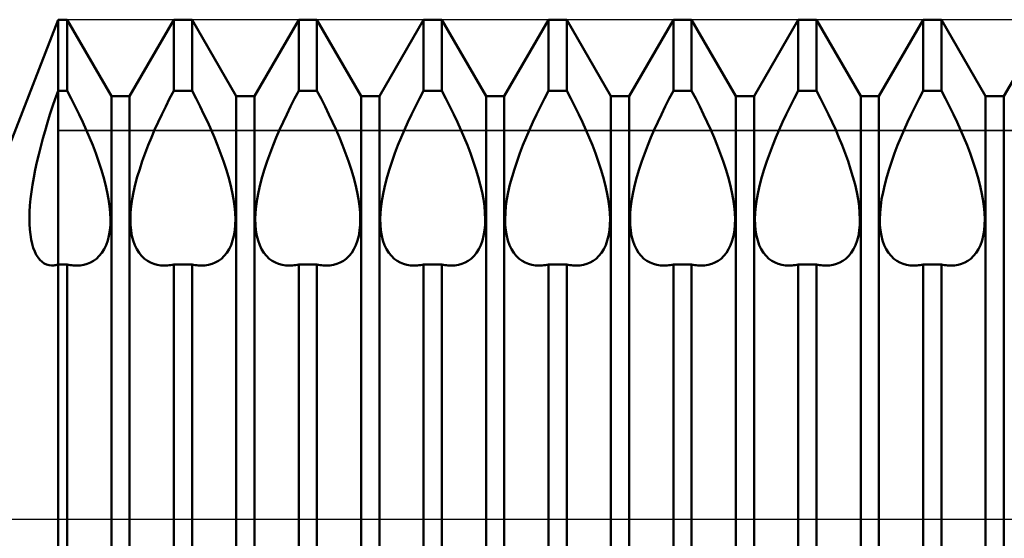
# Model space of a CAD drawing. Units: millimetres. Extents: x -26 to 167, y -37 to 53.
# Drawn here: x 68 to 74, y 0 to 3 of the extents above; entities that cross this region are included whole.
import ezdxf

# ---------------------------------------------------------------- set-up
doc = ezdxf.new("R2010")
doc.units = ezdxf.units.MM
doc.header["$LTSCALE"] = 5.35
doc.linetypes.add('LONGDASH_DASH', pattern=[0.85, 0.4, -0.2, 0.05, -0.2])
for name, color, linetype in [('1', 4, 'CONTINUOUS'), ('4', 2, 'LONGDASH_DASH'), ('CUT', 1, 'CONTINUOUS'), ('NOCUT', 7, 'CONTINUOUS'), ('SK4', 2, 'LONGDASH_DASH')]:
    doc.layers.add(name, color=color, linetype=linetype)

msp = doc.modelspace()

# ---------------------------------------------------------------- linework, layer by layer
at = {"layer": '1', "color": 4, "linetype": 'CONTINUOUS', "lineweight": 50}
for p, q in [((67.7113, 2.25), (68, 3)), ((68, 3), (68.0547, 3)), ((68, -3), (68, 3)), ((68.3203, 2.54), (68.0547, 3)), ((68.0547, 2.5731), (68.0547, 3)), ((68.4297, 2.54), (68.6953, 3)), ((68.6953, 3), (68.8047, 3)), ((68.6953, 2.5731), (68.6953, 3)), ((69.0703, 2.54), (68.8047, 3)), ((68.8047, 2.5731), (68.8047, 3)), ((69.1797, 2.54), (69.4453, 3)), ((69.4453, 3), (69.5547, 3)), ((69.4453, 2.5731), (69.4453, 3)), ((69.8203, 2.54), (69.5547, 3)), ((69.5547, 2.5731), (69.5547, 3)), ((69.9297, 2.54), (70.1953, 3)), ((70.1953, 3), (70.3047, 3)), ((70.1953, 2.5731), (70.1953, 3)), ((70.5703, 2.54), (70.3047, 3)), ((70.3047, 2.5731), (70.3047, 3)), ((70.6797, 2.54), (70.9453, 3)), ((70.9453, 3), (71.0547, 3)), ((70.9453, 2.5731), (70.9453, 3)), ((71.3203, 2.54), (71.0547, 3)), ((71.0547, 2.5731), (71.0547, 3)), ((71.4297, 2.54), (71.6953, 3)), ((71.6953, 3), (71.8047, 3)), ((71.6953, 2.5731), (71.6953, 3)), ((72.0703, 2.54), (71.8047, 3)), ((71.8047, 2.5731), (71.8047, 3)), ((72.1797, 2.54), (72.4453, 3)), ((72.4453, 3), (72.5547, 3)), ((72.4453, 2.5731), (72.4453, 3)), ((72.8203, 2.54), (72.5547, 3)), ((72.5547, 2.5731), (72.5547, 3)), ((72.9297, 2.54), (73.1953, 3)), ((73.1953, 3), (73.3047, 3)), ((73.1953, 2.5731), (73.1953, 3)), ((73.5703, 2.54), (73.3047, 3)), ((73.3047, 2.5731), (73.3047, 3)), ((73.6797, 2.54), (73.9453, 3)), ((67.9834, 2.5256), (68, 2.5731)), ((68, 2.5731), (68.0547, 2.5731)), ((68.0795, 2.5259), (68.0547, 2.5731)), ((68.6705, 2.5259), (68.6953, 2.5731)), ((68.6953, 2.5731), (68.8047, 2.5731)), ((68.8295, 2.5259), (68.8047, 2.5731)), ((69.4205, 2.5259), (69.4453, 2.5731)), ((69.4453, 2.5731), (69.5547, 2.5731)), ((69.5795, 2.5259), (69.5547, 2.5731)), ((70.1705, 2.5259), (70.1953, 2.5731)), ((70.1953, 2.5731), (70.3047, 2.5731)), ((70.3295, 2.5259), (70.3047, 2.5731)), ((70.9205, 2.5259), (70.9453, 2.5731)), ((70.9453, 2.5731), (71.0547, 2.5731)), ((71.0795, 2.5259), (71.0547, 2.5731)), ((71.6705, 2.5259), (71.6953, 2.5731)), ((71.6953, 2.5731), (71.8047, 2.5731)), ((71.8295, 2.5259), (71.8047, 2.5731)), ((72.4205, 2.5259), (72.4453, 2.5731)), ((72.4453, 2.5731), (72.5547, 2.5731)), ((72.5795, 2.5259), (72.5547, 2.5731)), ((73.1705, 2.5259), (73.1953, 2.5731)), ((73.1953, 2.5731), (73.3047, 2.5731)), ((73.3295, 2.5259), (73.3047, 2.5731)), ((67.9673, 2.4778), (67.9834, 2.5256)), ((68.1035, 2.4785), (68.0795, 2.5259)), ((68.3203, 2.54), (68.4297, 2.54)), ((68.3203, -2.54), (68.3203, 2.54)), ((68.4297, -2.54), (68.4297, 2.54)), ((68.6465, 2.4785), (68.6705, 2.5259)), ((68.8535, 2.4785), (68.8295, 2.5259)), ((69.0703, 2.54), (69.1797, 2.54)), ((69.0703, -2.54), (69.0703, 2.54)), ((69.1797, -2.54), (69.1797, 2.54)), ((69.3965, 2.4785), (69.4205, 2.5259)), ((69.6035, 2.4785), (69.5795, 2.5259)), ((69.8203, 2.54), (69.9297, 2.54)), ((69.8203, -2.54), (69.8203, 2.54)), ((69.9297, -2.54), (69.9297, 2.54)), ((70.1465, 2.4785), (70.1705, 2.5259)), ((70.3535, 2.4785), (70.3295, 2.5259)), ((70.5703, 2.54), (70.6797, 2.54)), ((70.5703, -2.54), (70.5703, 2.54)), ((70.6797, -2.54), (70.6797, 2.54)), ((70.8965, 2.4785), (70.9205, 2.5259)), ((71.1035, 2.4785), (71.0795, 2.5259)), ((71.3203, 2.54), (71.4297, 2.54)), ((71.3203, -2.54), (71.3203, 2.54)), ((71.4297, -2.54), (71.4297, 2.54)), ((71.6465, 2.4785), (71.6705, 2.5259)), ((71.8535, 2.4785), (71.8295, 2.5259)), ((72.0703, 2.54), (72.1797, 2.54)), ((72.0703, -2.54), (72.0703, 2.54)), ((72.1797, -2.54), (72.1797, 2.54)), ((72.3965, 2.4785), (72.4205, 2.5259)), ((72.6035, 2.4785), (72.5795, 2.5259)), ((72.8203, 2.54), (72.9297, 2.54)), ((72.8203, -2.54), (72.8203, 2.54)), ((72.9297, -2.54), (72.9297, 2.54)), ((73.1465, 2.4785), (73.1705, 2.5259)), ((73.3535, 2.4785), (73.3295, 2.5259)), ((73.5703, 2.54), (73.6797, 2.54)), ((73.5703, -2.54), (73.5703, 2.54)), ((73.6797, -2.54), (73.6797, 2.54)), ((67.9366, 2.3816), (67.9517, 2.4298)), ((67.9517, 2.4298), (67.9673, 2.4778)), ((68.1266, 2.4311), (68.1035, 2.4785)), ((68.1488, 2.3841), (68.1266, 2.4311)), ((68.6012, 2.3841), (68.6234, 2.4311)), ((68.6234, 2.4311), (68.6465, 2.4785)), ((68.8766, 2.4311), (68.8535, 2.4785)), ((68.8988, 2.3841), (68.8766, 2.4311)), ((69.3512, 2.3841), (69.3734, 2.4311)), ((69.3734, 2.4311), (69.3965, 2.4785)), ((69.6266, 2.4311), (69.6035, 2.4785)), ((69.6488, 2.3841), (69.6266, 2.4311)), ((70.1012, 2.3841), (70.1234, 2.4311)), ((70.1234, 2.4311), (70.1465, 2.4785)), ((70.3766, 2.4311), (70.3535, 2.4785)), ((70.3988, 2.3841), (70.3766, 2.4311)), ((70.8512, 2.3841), (70.8734, 2.4311)), ((70.8734, 2.4311), (70.8965, 2.4785)), ((71.1266, 2.4311), (71.1035, 2.4785)), ((71.1488, 2.3841), (71.1266, 2.4311)), ((71.6012, 2.3841), (71.6234, 2.4311)), ((71.6234, 2.4311), (71.6465, 2.4785)), ((71.8766, 2.4311), (71.8535, 2.4785)), ((71.8988, 2.3841), (71.8766, 2.4311)), ((72.3512, 2.3841), (72.3734, 2.4311)), ((72.3734, 2.4311), (72.3965, 2.4785)), ((72.6266, 2.4311), (72.6035, 2.4785)), ((72.6488, 2.3841), (72.6266, 2.4311)), ((73.1012, 2.3841), (73.1234, 2.4311)), ((73.1234, 2.4311), (73.1465, 2.4785)), ((73.3766, 2.4311), (73.3535, 2.4785)), ((73.3988, 2.3841), (73.3766, 2.4311)), ((67.9223, 2.3335), (67.9366, 2.3816)), ((68.1698, 2.3376), (68.1488, 2.3841)), ((68.5802, 2.3376), (68.6012, 2.3841)), ((68.9198, 2.3376), (68.8988, 2.3841)), ((69.3302, 2.3376), (69.3512, 2.3841)), ((69.6698, 2.3376), (69.6488, 2.3841)), ((70.0802, 2.3376), (70.1012, 2.3841)), ((70.4198, 2.3376), (70.3988, 2.3841)), ((70.8302, 2.3376), (70.8512, 2.3841)), ((71.1698, 2.3376), (71.1488, 2.3841)), ((71.5802, 2.3376), (71.6012, 2.3841)), ((71.9198, 2.3376), (71.8988, 2.3841)), ((72.3302, 2.3376), (72.3512, 2.3841)), ((72.6698, 2.3376), (72.6488, 2.3841)), ((73.0802, 2.3376), (73.1012, 2.3841)), ((73.4198, 2.3376), (73.3988, 2.3841)), ((67.9087, 2.2856), (67.9223, 2.3335)), ((68.1895, 2.2919), (68.1698, 2.3376)), ((68.5605, 2.2919), (68.5802, 2.3376)), ((68.9395, 2.2919), (68.9198, 2.3376)), ((69.3105, 2.2919), (69.3302, 2.3376)), ((69.6895, 2.2919), (69.6698, 2.3376)), ((70.0605, 2.2919), (70.0802, 2.3376)), ((70.4395, 2.2919), (70.4198, 2.3376)), ((70.8105, 2.2919), (70.8302, 2.3376)), ((71.1895, 2.2919), (71.1698, 2.3376)), ((71.5605, 2.2919), (71.5802, 2.3376)), ((71.9395, 2.2919), (71.9198, 2.3376)), ((72.3105, 2.2919), (72.3302, 2.3376)), ((72.6895, 2.2919), (72.6698, 2.3376)), ((73.0605, 2.2919), (73.0802, 2.3376)), ((73.4395, 2.2919), (73.4198, 2.3376)), ((67.8959, 2.238), (67.9087, 2.2856)), ((68.2085, 2.2455), (68.1895, 2.2919)), ((68.5415, 2.2455), (68.5605, 2.2919)), ((68.9585, 2.2455), (68.9395, 2.2919)), ((69.2915, 2.2455), (69.3105, 2.2919)), ((69.7085, 2.2455), (69.6895, 2.2919)), ((70.0415, 2.2455), (70.0605, 2.2919)), ((70.4585, 2.2455), (70.4395, 2.2919)), ((70.7915, 2.2455), (70.8105, 2.2919)), ((71.2085, 2.2455), (71.1895, 2.2919)), ((71.5415, 2.2455), (71.5605, 2.2919)), ((71.9585, 2.2455), (71.9395, 2.2919)), ((72.2915, 2.2455), (72.3105, 2.2919)), ((72.7085, 2.2455), (72.6895, 2.2919)), ((73.0415, 2.2455), (73.0605, 2.2919)), ((73.4585, 2.2455), (73.4395, 2.2919)), ((67.8731, 2.1441), (67.884, 2.1908)), ((67.884, 2.1908), (67.8959, 2.238)), ((68.2266, 2.1983), (68.2085, 2.2455)), ((68.2437, 2.1508), (68.2266, 2.1983)), ((68.5063, 2.1508), (68.5234, 2.1983)), ((68.5234, 2.1983), (68.5415, 2.2455)), ((68.9766, 2.1983), (68.9585, 2.2455)), ((68.9937, 2.1508), (68.9766, 2.1983)), ((69.2563, 2.1508), (69.2734, 2.1983)), ((69.2734, 2.1983), (69.2915, 2.2455)), ((69.7266, 2.1983), (69.7085, 2.2455)), ((69.7437, 2.1508), (69.7266, 2.1983)), ((70.0063, 2.1508), (70.0234, 2.1983)), ((70.0234, 2.1983), (70.0415, 2.2455)), ((70.4766, 2.1983), (70.4585, 2.2455)), ((70.4937, 2.1508), (70.4766, 2.1983)), ((70.7563, 2.1508), (70.7734, 2.1983)), ((70.7734, 2.1983), (70.7915, 2.2455)), ((71.2266, 2.1983), (71.2085, 2.2455)), ((71.2437, 2.1508), (71.2266, 2.1983)), ((71.5063, 2.1508), (71.5234, 2.1983)), ((71.5234, 2.1983), (71.5415, 2.2455)), ((71.9766, 2.1983), (71.9585, 2.2455)), ((71.9937, 2.1508), (71.9766, 2.1983)), ((72.2563, 2.1508), (72.2734, 2.1983)), ((72.2734, 2.1983), (72.2915, 2.2455)), ((72.7266, 2.1983), (72.7085, 2.2455)), ((72.7437, 2.1508), (72.7266, 2.1983)), ((73.0063, 2.1508), (73.0234, 2.1983)), ((73.0234, 2.1983), (73.0415, 2.2455)), ((73.4766, 2.1983), (73.4585, 2.2455)), ((73.4937, 2.1508), (73.4766, 2.1983)), ((67.8632, 2.0982), (67.8731, 2.1441)), ((68.2595, 2.1032), (68.2437, 2.1508)), ((68.4905, 2.1032), (68.5063, 2.1508)), ((69.0095, 2.1032), (68.9937, 2.1508)), ((69.2405, 2.1032), (69.2563, 2.1508)), ((69.7595, 2.1032), (69.7437, 2.1508)), ((69.9905, 2.1032), (70.0063, 2.1508)), ((70.5095, 2.1032), (70.4937, 2.1508)), ((70.7405, 2.1032), (70.7563, 2.1508)), ((71.2595, 2.1032), (71.2437, 2.1508)), ((71.4905, 2.1032), (71.5063, 2.1508)), ((72.0095, 2.1032), (71.9937, 2.1508)), ((72.2405, 2.1032), (72.2563, 2.1508)), ((72.7595, 2.1032), (72.7437, 2.1508)), ((72.9905, 2.1032), (73.0063, 2.1508)), ((73.5095, 2.1032), (73.4937, 2.1508)), ((67.8545, 2.0531), (67.8632, 2.0982)), ((68.2737, 2.0561), (68.2595, 2.1032)), ((68.4763, 2.0561), (68.4905, 2.1032)), ((69.0237, 2.0561), (69.0095, 2.1032)), ((69.2263, 2.0561), (69.2405, 2.1032)), ((69.7737, 2.0561), (69.7595, 2.1032)), ((69.9763, 2.0561), (69.9905, 2.1032)), ((70.5237, 2.0561), (70.5095, 2.1032)), ((70.7263, 2.0561), (70.7405, 2.1032)), ((71.2737, 2.0561), (71.2595, 2.1032)), ((71.4763, 2.0561), (71.4905, 2.1032)), ((72.0237, 2.0561), (72.0095, 2.1032)), ((72.2263, 2.0561), (72.2405, 2.1032)), ((72.7737, 2.0561), (72.7595, 2.1032)), ((72.9763, 2.0561), (72.9905, 2.1032)), ((73.5237, 2.0561), (73.5095, 2.1032)), ((67.8469, 2.009), (67.8545, 2.0531)), ((68.2859, 2.0099), (68.2737, 2.0561)), ((68.4641, 2.0099), (68.4763, 2.0561)), ((69.0359, 2.0099), (69.0237, 2.0561)), ((69.2141, 2.0099), (69.2263, 2.0561)), ((69.7859, 2.0099), (69.7737, 2.0561)), ((69.9641, 2.0099), (69.9763, 2.0561)), ((70.5359, 2.0099), (70.5237, 2.0561)), ((70.7141, 2.0099), (70.7263, 2.0561)), ((71.2859, 2.0099), (71.2737, 2.0561)), ((71.4641, 2.0099), (71.4763, 2.0561)), ((72.0359, 2.0099), (72.0237, 2.0561)), ((72.2141, 2.0099), (72.2263, 2.0561)), ((72.7859, 2.0099), (72.7737, 2.0561)), ((72.9641, 2.0099), (72.9763, 2.0561)), ((73.5359, 2.0099), (73.5237, 2.0561)), ((67.8355, 1.9243), (67.8406, 1.966)), ((67.8406, 1.966), (67.8469, 2.009)), ((68.2961, 1.9648), (68.2859, 2.0099)), ((68.3042, 1.9213), (68.2961, 1.9648)), ((68.4458, 1.9213), (68.4539, 1.9648)), ((68.4539, 1.9648), (68.4641, 2.0099)), ((69.0461, 1.9648), (69.0359, 2.0099)), ((69.0542, 1.9213), (69.0461, 1.9648)), ((69.1958, 1.9213), (69.2039, 1.9648)), ((69.2039, 1.9648), (69.2141, 2.0099)), ((69.7961, 1.9648), (69.7859, 2.0099)), ((69.8042, 1.9213), (69.7961, 1.9648)), ((69.9458, 1.9213), (69.9539, 1.9648)), ((69.9539, 1.9648), (69.9641, 2.0099)), ((70.5461, 1.9648), (70.5359, 2.0099)), ((70.5542, 1.9213), (70.5461, 1.9648)), ((70.6958, 1.9213), (70.7039, 1.9648)), ((70.7039, 1.9648), (70.7141, 2.0099)), ((71.2961, 1.9648), (71.2859, 2.0099)), ((71.3042, 1.9213), (71.2961, 1.9648)), ((71.4458, 1.9213), (71.4539, 1.9648)), ((71.4539, 1.9648), (71.4641, 2.0099)), ((72.0461, 1.9648), (72.0359, 2.0099)), ((72.0542, 1.9213), (72.0461, 1.9648)), ((72.1958, 1.9213), (72.2039, 1.9648)), ((72.2039, 1.9648), (72.2141, 2.0099)), ((72.7961, 1.9648), (72.7859, 2.0099)), ((72.8042, 1.9213), (72.7961, 1.9648)), ((72.9458, 1.9213), (72.9539, 1.9648)), ((72.9539, 1.9648), (72.9641, 2.0099)), ((73.5461, 1.9648), (73.5359, 2.0099)), ((73.5542, 1.9213), (73.5461, 1.9648)), ((67.8318, 1.8841), (67.8355, 1.9243)), ((68.31, 1.8795), (68.3042, 1.9213)), ((68.44, 1.8795), (68.4458, 1.9213)), ((69.06, 1.8795), (69.0542, 1.9213)), ((69.19, 1.8795), (69.1958, 1.9213)), ((69.81, 1.8795), (69.8042, 1.9213)), ((69.94, 1.8795), (69.9458, 1.9213)), ((70.56, 1.8795), (70.5542, 1.9213)), ((70.69, 1.8795), (70.6958, 1.9213)), ((71.31, 1.8795), (71.3042, 1.9213)), ((71.44, 1.8795), (71.4458, 1.9213)), ((72.06, 1.8795), (72.0542, 1.9213)), ((72.19, 1.8795), (72.1958, 1.9213)), ((72.81, 1.8795), (72.8042, 1.9213)), ((72.94, 1.8795), (72.9458, 1.9213)), ((73.56, 1.8795), (73.5542, 1.9213)), ((67.8286, 1.8084), (67.8295, 1.8454)), ((67.8295, 1.8454), (67.8318, 1.8841)), ((68.3137, 1.8399), (68.31, 1.8795)), ((68.3152, 1.8028), (68.3137, 1.8399)), ((68.4348, 1.8028), (68.4363, 1.8399)), ((68.4363, 1.8399), (68.44, 1.8795)), ((69.0637, 1.8399), (69.06, 1.8795)), ((69.0652, 1.8028), (69.0637, 1.8399)), ((69.1848, 1.8028), (69.1863, 1.8399)), ((69.1863, 1.8399), (69.19, 1.8795)), ((69.8137, 1.8399), (69.81, 1.8795)), ((69.8152, 1.8028), (69.8137, 1.8399)), ((69.9348, 1.8028), (69.9363, 1.8399)), ((69.9363, 1.8399), (69.94, 1.8795)), ((70.5637, 1.8399), (70.56, 1.8795)), ((70.5652, 1.8028), (70.5637, 1.8399)), ((70.6848, 1.8028), (70.6863, 1.8399)), ((70.6863, 1.8399), (70.69, 1.8795)), ((71.3137, 1.8399), (71.31, 1.8795)), ((71.3152, 1.8028), (71.3137, 1.8399)), ((71.4348, 1.8028), (71.4363, 1.8399)), ((71.4363, 1.8399), (71.44, 1.8795)), ((72.0637, 1.8399), (72.06, 1.8795)), ((72.0652, 1.8028), (72.0637, 1.8399)), ((72.1848, 1.8028), (72.1863, 1.8399)), ((72.1863, 1.8399), (72.19, 1.8795)), ((72.8137, 1.8399), (72.81, 1.8795)), ((72.8152, 1.8028), (72.8137, 1.8399)), ((72.9348, 1.8028), (72.9363, 1.8399)), ((72.9363, 1.8399), (72.94, 1.8795)), ((73.5637, 1.8399), (73.56, 1.8795)), ((73.5652, 1.8028), (73.5637, 1.8399)), ((67.8291, 1.7733), (67.8286, 1.8084)), ((68.3143, 1.7678), (68.3152, 1.8028)), ((68.4357, 1.7678), (68.4348, 1.8028)), ((69.0643, 1.7678), (69.0652, 1.8028)), ((69.1857, 1.7678), (69.1848, 1.8028)), ((69.8143, 1.7678), (69.8152, 1.8028)), ((69.9357, 1.7678), (69.9348, 1.8028)), ((70.5643, 1.7678), (70.5652, 1.8028)), ((70.6857, 1.7678), (70.6848, 1.8028)), ((71.3143, 1.7678), (71.3152, 1.8028)), ((71.4357, 1.7678), (71.4348, 1.8028)), ((72.0643, 1.7678), (72.0652, 1.8028)), ((72.1857, 1.7678), (72.1848, 1.8028)), ((72.8143, 1.7678), (72.8152, 1.8028)), ((72.9357, 1.7678), (72.9348, 1.8028)), ((73.5643, 1.7678), (73.5652, 1.8028)), ((67.8309, 1.7401), (67.8291, 1.7733)), ((67.8342, 1.709), (67.8309, 1.7401)), ((68.3059, 1.7027), (68.3112, 1.7344)), ((68.3112, 1.7344), (68.3143, 1.7678)), ((68.4388, 1.7344), (68.4357, 1.7678)), ((68.4441, 1.7027), (68.4388, 1.7344)), ((69.0559, 1.7027), (69.0612, 1.7344)), ((69.0612, 1.7344), (69.0643, 1.7678)), ((69.1888, 1.7344), (69.1857, 1.7678)), ((69.1941, 1.7027), (69.1888, 1.7344)), ((69.8059, 1.7027), (69.8112, 1.7344)), ((69.8112, 1.7344), (69.8143, 1.7678)), ((69.9388, 1.7344), (69.9357, 1.7678)), ((69.9441, 1.7027), (69.9388, 1.7344)), ((70.5559, 1.7027), (70.5612, 1.7344)), ((70.5612, 1.7344), (70.5643, 1.7678)), ((70.6888, 1.7344), (70.6857, 1.7678)), ((70.6941, 1.7027), (70.6888, 1.7344)), ((71.3059, 1.7027), (71.3112, 1.7344)), ((71.3112, 1.7344), (71.3143, 1.7678)), ((71.4388, 1.7344), (71.4357, 1.7678)), ((71.4441, 1.7027), (71.4388, 1.7344)), ((72.0559, 1.7027), (72.0612, 1.7344)), ((72.0612, 1.7344), (72.0643, 1.7678)), ((72.1888, 1.7344), (72.1857, 1.7678)), ((72.1941, 1.7027), (72.1888, 1.7344)), ((72.8059, 1.7027), (72.8112, 1.7344)), ((72.8112, 1.7344), (72.8143, 1.7678)), ((72.9388, 1.7344), (72.9357, 1.7678)), ((72.9441, 1.7027), (72.9388, 1.7344)), ((73.5559, 1.7027), (73.5612, 1.7344)), ((73.5612, 1.7344), (73.5643, 1.7678)), ((67.8388, 1.6801), (67.8342, 1.709)), ((67.8447, 1.6535), (67.8388, 1.6801)), ((68.2888, 1.6459), (68.2985, 1.6731)), ((68.2985, 1.6731), (68.3059, 1.7027)), ((68.4515, 1.6731), (68.4441, 1.7027)), ((68.4612, 1.6459), (68.4515, 1.6731)), ((69.0388, 1.6459), (69.0485, 1.6731)), ((69.0485, 1.6731), (69.0559, 1.7027)), ((69.2015, 1.6731), (69.1941, 1.7027)), ((69.2112, 1.6459), (69.2015, 1.6731)), ((69.7888, 1.6459), (69.7985, 1.6731)), ((69.7985, 1.6731), (69.8059, 1.7027)), ((69.9515, 1.6731), (69.9441, 1.7027)), ((69.9612, 1.6459), (69.9515, 1.6731)), ((70.5388, 1.6459), (70.5485, 1.6731)), ((70.5485, 1.6731), (70.5559, 1.7027)), ((70.7015, 1.6731), (70.6941, 1.7027)), ((70.7112, 1.6459), (70.7015, 1.6731)), ((71.2888, 1.6459), (71.2985, 1.6731)), ((71.2985, 1.6731), (71.3059, 1.7027)), ((71.4515, 1.6731), (71.4441, 1.7027)), ((71.4612, 1.6459), (71.4515, 1.6731)), ((72.0388, 1.6459), (72.0485, 1.6731)), ((72.0485, 1.6731), (72.0559, 1.7027)), ((72.2015, 1.6731), (72.1941, 1.7027)), ((72.2112, 1.6459), (72.2015, 1.6731)), ((72.7888, 1.6459), (72.7985, 1.6731)), ((72.7985, 1.6731), (72.8059, 1.7027)), ((72.9515, 1.6731), (72.9441, 1.7027)), ((72.9612, 1.6459), (72.9515, 1.6731)), ((73.5388, 1.6459), (73.5485, 1.6731)), ((73.5485, 1.6731), (73.5559, 1.7027)), ((67.8518, 1.6293), (67.8447, 1.6535)), ((67.8602, 1.6075), (67.8518, 1.6293)), ((67.8696, 1.5881), (67.8602, 1.6075)), ((68.2481, 1.5809), (68.2634, 1.5997)), ((68.2634, 1.5997), (68.2771, 1.6214)), ((68.2771, 1.6214), (68.2888, 1.6459)), ((68.4729, 1.6214), (68.4612, 1.6459)), ((68.4866, 1.5997), (68.4729, 1.6214)), ((68.5019, 1.5809), (68.4866, 1.5997)), ((68.9981, 1.5809), (69.0134, 1.5997)), ((69.0134, 1.5997), (69.0271, 1.6214)), ((69.0271, 1.6214), (69.0388, 1.6459)), ((69.2229, 1.6214), (69.2112, 1.6459)), ((69.2366, 1.5997), (69.2229, 1.6214)), ((69.2519, 1.5809), (69.2366, 1.5997)), ((69.7481, 1.5809), (69.7634, 1.5997)), ((69.7634, 1.5997), (69.7771, 1.6214)), ((69.7771, 1.6214), (69.7888, 1.6459)), ((69.9729, 1.6214), (69.9612, 1.6459)), ((69.9866, 1.5997), (69.9729, 1.6214)), ((70.0019, 1.5809), (69.9866, 1.5997)), ((70.4981, 1.5809), (70.5134, 1.5997)), ((70.5134, 1.5997), (70.5271, 1.6214)), ((70.5271, 1.6214), (70.5388, 1.6459)), ((70.7229, 1.6214), (70.7112, 1.6459)), ((70.7366, 1.5997), (70.7229, 1.6214)), ((70.7519, 1.5809), (70.7366, 1.5997)), ((71.2481, 1.5809), (71.2634, 1.5997)), ((71.2634, 1.5997), (71.2771, 1.6214)), ((71.2771, 1.6214), (71.2888, 1.6459)), ((71.4729, 1.6214), (71.4612, 1.6459)), ((71.4866, 1.5997), (71.4729, 1.6214)), ((71.5019, 1.5809), (71.4866, 1.5997)), ((71.9981, 1.5809), (72.0134, 1.5997)), ((72.0134, 1.5997), (72.0271, 1.6214)), ((72.0271, 1.6214), (72.0388, 1.6459)), ((72.2229, 1.6214), (72.2112, 1.6459)), ((72.2366, 1.5997), (72.2229, 1.6214)), ((72.2519, 1.5809), (72.2366, 1.5997)), ((72.7481, 1.5809), (72.7634, 1.5997)), ((72.7634, 1.5997), (72.7771, 1.6214)), ((72.7771, 1.6214), (72.7888, 1.6459)), ((72.9729, 1.6214), (72.9612, 1.6459)), ((72.9866, 1.5997), (72.9729, 1.6214)), ((73.0019, 1.5809), (72.9866, 1.5997)), ((73.4981, 1.5809), (73.5134, 1.5997)), ((73.5134, 1.5997), (73.5271, 1.6214)), ((73.5271, 1.6214), (73.5388, 1.6459)), ((67.8802, 1.5713), (67.8696, 1.5881)), ((67.8917, 1.5569), (67.8802, 1.5713)), ((67.9042, 1.5451), (67.8917, 1.5569)), ((67.9175, 1.5359), (67.9042, 1.5451)), ((68.1751, 1.5332), (68.1946, 1.5411)), ((68.1946, 1.5411), (68.2134, 1.5516)), ((68.2134, 1.5516), (68.2313, 1.5648)), ((68.2313, 1.5648), (68.2481, 1.5809)), ((68.5187, 1.5648), (68.5019, 1.5809)), ((68.5366, 1.5516), (68.5187, 1.5648)), ((68.5554, 1.5411), (68.5366, 1.5516)), ((68.5749, 1.5332), (68.5554, 1.5411)), ((68.9251, 1.5332), (68.9446, 1.5411)), ((68.9446, 1.5411), (68.9634, 1.5516)), ((68.9634, 1.5516), (68.9813, 1.5648)), ((68.9813, 1.5648), (68.9981, 1.5809)), ((69.2687, 1.5648), (69.2519, 1.5809)), ((69.2866, 1.5516), (69.2687, 1.5648)), ((69.3054, 1.5411), (69.2866, 1.5516)), ((69.3249, 1.5332), (69.3054, 1.5411)), ((69.6751, 1.5332), (69.6946, 1.5411)), ((69.6946, 1.5411), (69.7134, 1.5516)), ((69.7134, 1.5516), (69.7313, 1.5648)), ((69.7313, 1.5648), (69.7481, 1.5809)), ((70.0187, 1.5648), (70.0019, 1.5809)), ((70.0366, 1.5516), (70.0187, 1.5648)), ((70.0554, 1.5411), (70.0366, 1.5516)), ((70.0749, 1.5332), (70.0554, 1.5411)), ((70.4251, 1.5332), (70.4446, 1.5411)), ((70.4446, 1.5411), (70.4634, 1.5516)), ((70.4634, 1.5516), (70.4813, 1.5648)), ((70.4813, 1.5648), (70.4981, 1.5809)), ((70.7687, 1.5648), (70.7519, 1.5809)), ((70.7866, 1.5516), (70.7687, 1.5648)), ((70.8054, 1.5411), (70.7866, 1.5516)), ((70.8249, 1.5332), (70.8054, 1.5411)), ((71.1751, 1.5332), (71.1946, 1.5411)), ((71.1946, 1.5411), (71.2134, 1.5516)), ((71.2134, 1.5516), (71.2313, 1.5648)), ((71.2313, 1.5648), (71.2481, 1.5809)), ((71.5187, 1.5648), (71.5019, 1.5809)), ((71.5366, 1.5516), (71.5187, 1.5648)), ((71.5554, 1.5411), (71.5366, 1.5516)), ((71.5749, 1.5332), (71.5554, 1.5411)), ((71.9251, 1.5332), (71.9446, 1.5411)), ((71.9446, 1.5411), (71.9634, 1.5516)), ((71.9634, 1.5516), (71.9813, 1.5648)), ((71.9813, 1.5648), (71.9981, 1.5809)), ((72.2687, 1.5648), (72.2519, 1.5809)), ((72.2866, 1.5516), (72.2687, 1.5648)), ((72.3054, 1.5411), (72.2866, 1.5516)), ((72.3249, 1.5332), (72.3054, 1.5411)), ((72.6751, 1.5332), (72.6946, 1.5411)), ((72.6946, 1.5411), (72.7134, 1.5516)), ((72.7134, 1.5516), (72.7313, 1.5648)), ((72.7313, 1.5648), (72.7481, 1.5809)), ((73.0187, 1.5648), (73.0019, 1.5809)), ((73.0366, 1.5516), (73.0187, 1.5648)), ((73.0554, 1.5411), (73.0366, 1.5516)), ((73.0749, 1.5332), (73.0554, 1.5411)), ((73.4251, 1.5332), (73.4446, 1.5411)), ((73.4446, 1.5411), (73.4634, 1.5516)), ((73.4634, 1.5516), (73.4813, 1.5648)), ((73.4813, 1.5648), (73.4981, 1.5809)), ((67.9315, 1.5292), (67.9175, 1.5359)), ((67.9462, 1.5252), (67.9315, 1.5292)), ((67.9616, 1.5237), (67.9462, 1.5252)), ((67.9616, 1.5237), (67.9678, 1.5238)), ((67.9678, 1.5238), (67.9741, 1.5243)), ((67.9741, 1.5243), (67.9805, 1.5252)), ((67.9805, 1.5252), (67.9869, 1.5265)), ((67.9869, 1.5265), (67.9934, 1.5282)), ((67.9934, 1.5282), (68, 1.5303)), ((68, 1.5303), (68.0547, 1.5303)), ((68.0641, 1.5284), (68.0547, 1.5303)), ((68.0547, -2.6223), (68.0547, 1.5303)), ((68.0735, 1.5267), (68.0641, 1.5284)), ((68.0827, 1.5254), (68.0735, 1.5267)), ((68.0918, 1.5245), (68.0827, 1.5254)), ((68.1008, 1.5239), (68.0918, 1.5245)), ((68.1097, 1.5236), (68.1008, 1.5239)), ((68.1097, 1.5236), (68.1326, 1.5245)), ((68.1326, 1.5245), (68.1545, 1.5277)), ((68.1545, 1.5277), (68.1751, 1.5332)), ((68.5955, 1.5277), (68.5749, 1.5332)), ((68.6174, 1.5245), (68.5955, 1.5277)), ((68.6403, 1.5236), (68.6174, 1.5245)), ((68.6403, 1.5236), (68.6492, 1.5239)), ((68.6492, 1.5239), (68.6582, 1.5245)), ((68.6582, 1.5245), (68.6673, 1.5254)), ((68.6673, 1.5254), (68.6765, 1.5267)), ((68.6765, 1.5267), (68.6859, 1.5284)), ((68.6859, 1.5284), (68.6953, 1.5303)), ((68.6953, 1.5303), (68.8047, 1.5303)), ((68.6953, -2.6223), (68.6953, 1.5303)), ((68.8141, 1.5284), (68.8047, 1.5303)), ((68.8047, -2.6223), (68.8047, 1.5303)), ((68.8235, 1.5267), (68.8141, 1.5284)), ((68.8327, 1.5254), (68.8235, 1.5267)), ((68.8418, 1.5245), (68.8327, 1.5254)), ((68.8508, 1.5239), (68.8418, 1.5245)), ((68.8597, 1.5236), (68.8508, 1.5239)), ((68.8597, 1.5236), (68.8826, 1.5245)), ((68.8826, 1.5245), (68.9045, 1.5277)), ((68.9045, 1.5277), (68.9251, 1.5332)), ((69.3455, 1.5277), (69.3249, 1.5332)), ((69.3674, 1.5245), (69.3455, 1.5277)), ((69.3903, 1.5236), (69.3674, 1.5245)), ((69.3903, 1.5236), (69.3992, 1.5239)), ((69.3992, 1.5239), (69.4082, 1.5245)), ((69.4082, 1.5245), (69.4173, 1.5254)), ((69.4173, 1.5254), (69.4265, 1.5267)), ((69.4265, 1.5267), (69.4359, 1.5284)), ((69.4359, 1.5284), (69.4453, 1.5303)), ((69.4453, 1.5303), (69.5547, 1.5303)), ((69.4453, -2.6223), (69.4453, 1.5303)), ((69.5641, 1.5284), (69.5547, 1.5303)), ((69.5547, -2.6223), (69.5547, 1.5303)), ((69.5735, 1.5267), (69.5641, 1.5284)), ((69.5827, 1.5254), (69.5735, 1.5267)), ((69.5918, 1.5245), (69.5827, 1.5254)), ((69.6008, 1.5239), (69.5918, 1.5245)), ((69.6097, 1.5236), (69.6008, 1.5239)), ((69.6097, 1.5236), (69.6326, 1.5245)), ((69.6326, 1.5245), (69.6545, 1.5277)), ((69.6545, 1.5277), (69.6751, 1.5332)), ((70.0955, 1.5277), (70.0749, 1.5332)), ((70.1174, 1.5245), (70.0955, 1.5277)), ((70.1403, 1.5236), (70.1174, 1.5245)), ((70.1403, 1.5236), (70.1492, 1.5239)), ((70.1492, 1.5239), (70.1582, 1.5245)), ((70.1582, 1.5245), (70.1673, 1.5254)), ((70.1673, 1.5254), (70.1765, 1.5267)), ((70.1765, 1.5267), (70.1859, 1.5284)), ((70.1859, 1.5284), (70.1953, 1.5303)), ((70.1953, 1.5303), (70.3047, 1.5303)), ((70.1953, -2.6223), (70.1953, 1.5303)), ((70.3141, 1.5284), (70.3047, 1.5303)), ((70.3047, -2.6223), (70.3047, 1.5303)), ((70.3235, 1.5267), (70.3141, 1.5284)), ((70.3327, 1.5254), (70.3235, 1.5267)), ((70.3418, 1.5245), (70.3327, 1.5254)), ((70.3508, 1.5239), (70.3418, 1.5245)), ((70.3597, 1.5236), (70.3508, 1.5239)), ((70.3597, 1.5236), (70.3826, 1.5245)), ((70.3826, 1.5245), (70.4045, 1.5277)), ((70.4045, 1.5277), (70.4251, 1.5332)), ((70.8455, 1.5277), (70.8249, 1.5332)), ((70.8674, 1.5245), (70.8455, 1.5277)), ((70.8903, 1.5236), (70.8674, 1.5245)), ((70.8903, 1.5236), (70.8992, 1.5239)), ((70.8992, 1.5239), (70.9082, 1.5245)), ((70.9082, 1.5245), (70.9173, 1.5254)), ((70.9173, 1.5254), (70.9265, 1.5267)), ((70.9265, 1.5267), (70.9359, 1.5284)), ((70.9359, 1.5284), (70.9453, 1.5303)), ((70.9453, 1.5303), (71.0547, 1.5303)), ((70.9453, -2.6223), (70.9453, 1.5303)), ((71.0641, 1.5284), (71.0547, 1.5303)), ((71.0547, -2.6223), (71.0547, 1.5303)), ((71.0735, 1.5267), (71.0641, 1.5284)), ((71.0827, 1.5254), (71.0735, 1.5267)), ((71.0918, 1.5245), (71.0827, 1.5254)), ((71.1008, 1.5239), (71.0918, 1.5245)), ((71.1097, 1.5236), (71.1008, 1.5239)), ((71.1097, 1.5236), (71.1326, 1.5245)), ((71.1326, 1.5245), (71.1545, 1.5277)), ((71.1545, 1.5277), (71.1751, 1.5332)), ((71.5955, 1.5277), (71.5749, 1.5332)), ((71.6174, 1.5245), (71.5955, 1.5277)), ((71.6403, 1.5236), (71.6174, 1.5245)), ((71.6403, 1.5236), (71.6492, 1.5239)), ((71.6492, 1.5239), (71.6582, 1.5245)), ((71.6582, 1.5245), (71.6673, 1.5254)), ((71.6673, 1.5254), (71.6765, 1.5267)), ((71.6765, 1.5267), (71.6859, 1.5284)), ((71.6859, 1.5284), (71.6953, 1.5303)), ((71.6953, 1.5303), (71.8047, 1.5303)), ((71.6953, -2.6223), (71.6953, 1.5303)), ((71.8141, 1.5284), (71.8047, 1.5303)), ((71.8047, -2.6223), (71.8047, 1.5303)), ((71.8235, 1.5267), (71.8141, 1.5284)), ((71.8327, 1.5254), (71.8235, 1.5267)), ((71.8418, 1.5245), (71.8327, 1.5254)), ((71.8508, 1.5239), (71.8418, 1.5245)), ((71.8597, 1.5236), (71.8508, 1.5239)), ((71.8597, 1.5236), (71.8826, 1.5245)), ((71.8826, 1.5245), (71.9045, 1.5277)), ((71.9045, 1.5277), (71.9251, 1.5332)), ((72.3455, 1.5277), (72.3249, 1.5332)), ((72.3674, 1.5245), (72.3455, 1.5277)), ((72.3903, 1.5236), (72.3674, 1.5245)), ((72.3903, 1.5236), (72.3992, 1.5239)), ((72.3992, 1.5239), (72.4082, 1.5245)), ((72.4082, 1.5245), (72.4173, 1.5254)), ((72.4173, 1.5254), (72.4265, 1.5267)), ((72.4265, 1.5267), (72.4359, 1.5284)), ((72.4359, 1.5284), (72.4453, 1.5303)), ((72.4453, 1.5303), (72.5547, 1.5303)), ((72.4453, -2.6223), (72.4453, 1.5303)), ((72.5641, 1.5284), (72.5547, 1.5303)), ((72.5547, -2.6223), (72.5547, 1.5303)), ((72.5735, 1.5267), (72.5641, 1.5284)), ((72.5827, 1.5254), (72.5735, 1.5267)), ((72.5918, 1.5245), (72.5827, 1.5254)), ((72.6008, 1.5239), (72.5918, 1.5245)), ((72.6097, 1.5236), (72.6008, 1.5239)), ((72.6097, 1.5236), (72.6326, 1.5245)), ((72.6326, 1.5245), (72.6545, 1.5277)), ((72.6545, 1.5277), (72.6751, 1.5332)), ((73.0955, 1.5277), (73.0749, 1.5332)), ((73.1174, 1.5245), (73.0955, 1.5277)), ((73.1403, 1.5236), (73.1174, 1.5245)), ((73.1403, 1.5236), (73.1492, 1.5239)), ((73.1492, 1.5239), (73.1582, 1.5245)), ((73.1582, 1.5245), (73.1673, 1.5254)), ((73.1673, 1.5254), (73.1765, 1.5267)), ((73.1765, 1.5267), (73.1859, 1.5284)), ((73.1859, 1.5284), (73.1953, 1.5303)), ((73.1953, 1.5303), (73.3047, 1.5303)), ((73.1953, -2.6223), (73.1953, 1.5303)), ((73.3141, 1.5284), (73.3047, 1.5303)), ((73.3047, -2.6223), (73.3047, 1.5303)), ((73.3235, 1.5267), (73.3141, 1.5284)), ((73.3327, 1.5254), (73.3235, 1.5267)), ((73.3418, 1.5245), (73.3327, 1.5254)), ((73.3508, 1.5239), (73.3418, 1.5245)), ((73.3597, 1.5236), (73.3508, 1.5239)), ((73.3597, 1.5236), (73.3826, 1.5245)), ((73.3826, 1.5245), (73.4045, 1.5277)), ((73.4045, 1.5277), (73.4251, 1.5332))]:
    msp.add_line(p, q, dxfattribs=at)
at = {"layer": '4', "color": 2, "linetype": 'LONGDASH_DASH', "lineweight": 25}
msp.add_line((21, 0), (80, 0), dxfattribs=at)
at = {"layer": 'CUT', "color": 1, "linetype": 'CONTINUOUS', "lineweight": 25}
for p, q in [((77.75, 3), (68, 3)), ((68, 3), (68, 2.3346)), ((68, 2.3346), (79.9264, 2.3346))]:
    msp.add_line(p, q, dxfattribs=at)
at = {"layer": 'NOCUT', "color": 7, "linetype": 'CONTINUOUS', "lineweight": 25}
for p, q in [((68, 3), (67.7113, 2.25)), ((68, 2.3346), (68, 3)), ((79.9264, 2.3346), (68, 2.3346)), ((21, 0), (80, 0))]:
    msp.add_line(p, q, dxfattribs=at)
at = {"layer": 'SK4', "color": 2, "linetype": 'LONGDASH_DASH', "lineweight": 25}
msp.add_line((-5, 0), (85, 0), dxfattribs=at)

doc.saveas('drawing.dxf')
